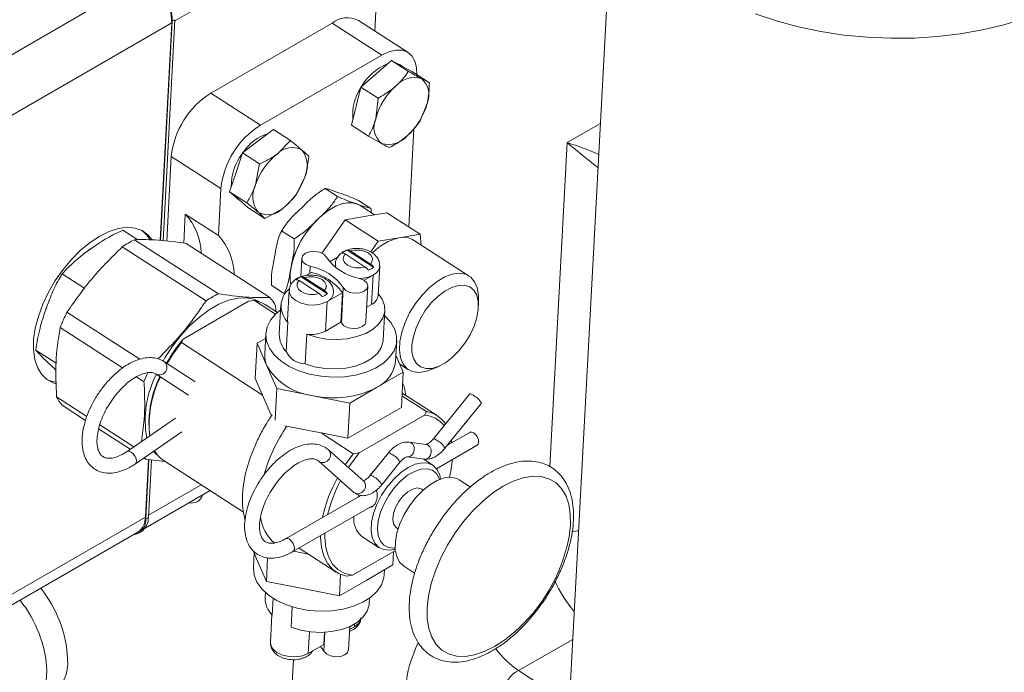
# Model space of a CAD drawing. Units: millimetres. Extents: x 11 to 1180, y 5 to 832.
# Drawn here: x 910 to 952, y 727 to 754 of the extents above; entities that cross this region are included whole.
import ezdxf

# ---------------------------------------------------------------- set-up
doc = ezdxf.new("R2010")
doc.units = ezdxf.units.MM

msp = doc.modelspace()

# ---------------------------------------------------------------- linework, layer by layer
at = {"color": 7, "linetype": 'Continuous', "lineweight": 15}
for p, q in [((935.31396, 761.25474), (933.08856, 719.58898)), ((925.09259, 753.91185), (925.38791, 759.44102)), ((906.5286, 751.14362), (915.3745, 756.25026)), ((916.42799, 754.27073), (907.58208, 749.1641)), ((915.9321, 744.98638), (916.42799, 754.27073)), ((916.45141, 754.3333), (915.95206, 744.98407)), ((916.56366, 754.39811), (916.06018, 744.97155)), ((916.56366, 754.39811), (916.45141, 754.3333)), ((918.09133, 751.26499), (923.26735, 754.25305)), ((923.26735, 754.25305), (925.38488, 752.88432)), ((926.51127, 752.99485), (924.39373, 754.36358)), ((920.20886, 749.89626), (925.38488, 752.88432)), ((925.14898, 752.0926), (925.79812, 752.66305)), ((925.79812, 752.66305), (926.52504, 752.19318)), ((925.79812, 752.66305), (926.24606, 752.42037)), ((926.26235, 752.41155), (926.17198, 752.46996)), ((926.24606, 752.42037), (926.69401, 752.17769)), ((924.49985, 751.52215), (925.14898, 752.0926)), ((926.69401, 752.17769), (927.42093, 751.70783)), ((924.29865, 750.70903), (924.49985, 751.52215)), ((924.49985, 751.52215), (925.22677, 751.05228)), ((927.42093, 751.70783), (927.07543, 751.88429)), ((918.09133, 751.26499), (920.20886, 749.89626)), ((924.09746, 749.8959), (924.29865, 750.70903)), ((925.22677, 751.05228), (925.12802, 750.17294)), ((927.01854, 750.08157), (927.32218, 750.82848)), ((924.09746, 749.8959), (924.82438, 749.42603)), ((920.10433, 749.21149), (920.76556, 749.7078)), ((920.76556, 749.7078), (921.49249, 749.23793)), ((924.82438, 749.42603), (925.37477, 749.11713)), ((926.76004, 749.76188), (926.53585, 745.56436)), ((919.44309, 748.71518), (920.10433, 749.21149)), ((921.49249, 749.23793), (920.9337, 748.6754)), ((916.21231, 744.95394), (916.40531, 748.56745)), ((916.40531, 748.56745), (918.52285, 747.19872)), ((919.17016, 747.88565), (919.44309, 748.71518)), ((919.44309, 748.71518), (920.17001, 748.24531)), ((920.17001, 748.24531), (919.99953, 747.34956)), ((918.89724, 747.05612), (919.17016, 747.88565)), ((921.72326, 746.91244), (922.09863, 747.67575)), ((918.41583, 745.19509), (918.52285, 747.19872)), ((918.89724, 747.05612), (919.62416, 746.58625)), ((919.28554, 746.7229), (918.89724, 747.05612)), ((923.49843, 746.85808), (922.96909, 747.20024)), ((919.2317, 746.75245), (919.31033, 746.70163)), ((919.67385, 746.38968), (919.28554, 746.7229)), ((924.92494, 746.3497), (924.3956, 746.69186)), ((925.07843, 746.07399), (924.45074, 746.47972)), ((917.00414, 746.10758), (916.93804, 744.86994)), ((917.00414, 746.10758), (918.41583, 745.19509)), ((919.67385, 746.38968), (920.40078, 745.91981)), ((920.40078, 745.91981), (921.16446, 746.34991)), ((924.71481, 746.01185), (925.60751, 746.16442)), ((927.01938, 745.25182), (925.60751, 746.16442)), ((923.03866, 744.73178), (923.82211, 745.85928)), ((923.82211, 745.85928), (924.71481, 746.01185)), ((925.23398, 744.94667), (923.82211, 745.85928)), ((914.34644, 745.42262), (914.98361, 745.01076)), ((921.16251, 745.46875), (921.08133, 745.31929)), ((921.64327, 745.04533), (921.11394, 745.38748)), ((926.12668, 745.09925), (927.01938, 745.25182)), ((927.01938, 745.25182), (927.07162, 744.78564)), ((914.84215, 745.01338), (918.41444, 742.70433)), ((920.61843, 742.54838), (917.04614, 744.85743)), ((924.91583, 744.48882), (925.23398, 744.94667)), ((925.23398, 744.94667), (926.12668, 745.09925)), ((929.11617, 743.46408), (926.74513, 744.99667)), ((912.76912, 744.48068), (912.96318, 744.62283)), ((917.89081, 742.40204), (914.31852, 744.7111)), ((922.83446, 744.4379), (923.03866, 744.73178)), ((923.82421, 744.40336), (924.68442, 743.84733)), ((923.91226, 744.56926), (923.91238, 744.57153)), ((925.03611, 743.84283), (923.91226, 744.56926)), ((924.90684, 743.97573), (924.04662, 744.53176)), ((921.96973, 744.21417), (921.92764, 743.4261)), ((923.16272, 744.06966), (923.49395, 744.26087)), ((911.7562, 743.55808), (912.7181, 742.93633)), ((922.1541, 743.4874), (922.37389, 743.61428)), ((925.02042, 743.50652), (924.63053, 743.28143)), ((924.95338, 742.25127), (925.02042, 743.50652)), ((925.23055, 742.63276), (925.29759, 743.888)), ((921.85614, 743.26722), (922.71635, 742.71119)), ((921.94419, 743.43312), (921.94431, 743.43539)), ((923.06805, 742.70668), (921.94419, 743.43312)), ((922.93877, 742.83959), (922.07856, 743.39562)), ((921.21463, 742.72419), (920.68529, 743.06634)), ((921.43857, 742.85285), (921.37153, 741.59761)), ((923.71051, 742.75032), (923.05235, 742.37037)), ((923.64347, 741.49508), (923.71051, 742.75032)), ((923.66327, 741.46069), (923.74373, 742.96698)), ((924.71279, 741.52248), (924.79325, 743.02877)), ((916.91522, 740.77659), (919.69974, 742.38406)), ((919.69974, 742.38406), (919.95766, 742.42318)), ((919.95766, 742.42318), (920.85985, 741.84003)), ((920.93645, 741.90899), (920.4137, 742.24688)), ((921.0817, 742.23372), (921.01465, 740.97848)), ((922.98531, 741.11513), (923.05235, 742.37037)), ((924.95338, 742.25127), (924.7453, 742.13115)), ((929.50936, 742.20036), (929.51031, 742.54132)), ((911.95711, 741.9196), (915.06003, 739.91393)), ((925.45333, 740.74141), (925.52038, 741.99665)), ((910.9663, 741.7771), (910.9365, 741.66604)), ((921.31322, 740.24253), (921.38026, 741.49777)), ((923.64347, 741.49508), (922.98531, 741.11513)), ((914.33077, 739.54034), (911.66821, 741.26136)), ((920.44199, 741.00907), (920.39506, 740.1304)), ((922.18347, 740.9786), (922.11642, 739.72336)), ((916.83672, 740.6215), (916.91522, 740.77659)), ((920.29724, 738.38469), (916.83672, 740.6215)), ((920.07208, 740.59797), (919.9918, 739.09486)), ((920.07208, 740.59797), (920.4311, 740.80523)), ((920.48812, 739.63067), (920.07208, 740.59797)), ((925.97907, 739.83215), (926.02599, 740.71082)), ((910.6232, 740.30743), (911.49473, 739.74409)), ((917.42813, 738.95217), (916.11392, 739.80854)), ((925.99253, 740.08421), (926.30204, 739.36457)), ((920.90415, 738.66338), (920.48812, 739.63067)), ((926.30204, 739.36457), (925.16059, 738.70563)), ((926.15448, 739.70767), (926.53085, 739.46439)), ((926.30204, 739.36457), (926.22176, 737.86145)), ((927.53407, 739.48393), (927.84458, 739.6248)), ((915.2405, 738.95231), (914.91648, 739.16175)), ((915.76724, 739.27653), (917.13643, 738.38433)), ((920.29724, 738.38469), (919.9918, 739.09486)), ((920.90415, 738.66338), (920.83221, 737.31648)), ((922.46165, 738.35503), (920.90415, 738.66338)), ((925.16059, 738.70563), (924.01914, 738.04668)), ((927.74715, 737.50669), (926.25435, 738.4716)), ((911.51078, 738.31391), (912.80501, 737.47735)), ((920.6785, 737.49469), (920.30016, 738.37434)), ((924.01914, 738.04668), (922.46165, 738.35503)), ((924.01914, 738.04668), (923.93886, 736.54356)), ((926.24824, 738.35708), (927.29111, 737.68299)), ((929.14114, 738.43441), (927.5883, 736.51408)), ((928.08206, 736.11481), (929.6349, 738.03513)), ((912.75285, 737.30685), (911.74551, 737.95797)), ((926.22176, 737.86145), (923.93886, 736.54356)), ((927.29111, 737.68299), (927.21253, 737.52786)), ((916.58241, 737.39687), (914.51976, 735.98049)), ((915.44474, 737.23048), (915.44442, 737.11501)), ((927.21253, 737.52786), (924.42816, 735.92048)), ((914.65798, 736.0754), (913.30914, 736.94727)), ((913.35841, 737.11965), (914.81118, 736.1806)), ((914.87921, 735.45702), (916.8601, 736.81725)), ((922.78365, 736.76906), (921.25671, 737.07136)), ((929.13751, 736.7915), (928.18427, 736.2412)), ((923.93886, 736.54356), (922.79538, 736.76995)), ((924.17017, 735.88131), (922.79538, 736.76995)), ((927.27799, 736.28319), (926.55842, 736.37943)), ((923.10089, 736.05609), (923.12797, 736.0355)), ((924.62128, 734.70935), (923.12797, 736.0355)), ((927.72349, 735.24199), (929.45498, 736.24156)), ((915.3178, 735.64891), (915.23583, 735.7019)), ((915.30166, 733.18268), (915.43268, 735.63571)), ((915.45263, 735.63341), (915.31748, 733.10292)), ((916.13418, 735.55506), (915.3178, 735.64891)), ((915.56076, 735.62098), (915.42973, 733.16773)), ((916.10178, 735.576), (919.48274, 733.39061)), ((922.70632, 735.5607), (924.19963, 734.23455)), ((922.71045, 735.55712), (922.70632, 735.5607)), ((923.83083, 735.41132), (924.17017, 735.88131)), ((924.42816, 735.92048), (924.17017, 735.88131)), ((925.67018, 735.91842), (924.89422, 734.95882)), ((925.38798, 734.55955), (926.16394, 735.51915)), ((926.47424, 735.75004), (927.19381, 735.65379)), ((927.23836, 735.60347), (927.15181, 735.65941)), ((927.17183, 735.65673), (927.16344, 735.65189)), ((927.55932, 735.39601), (927.23836, 735.60347)), ((929.16813, 734.46203), (928.69305, 734.76912)), ((915.29211, 732.71312), (918.05939, 734.31064)), ((927.15301, 734.33452), (927.09021, 734.37511)), ((924.48723, 734.10695), (921.27978, 732.25533)), ((924.37622, 734.04286), (924.40906, 734.12575)), ((921.59726, 731.70539), (924.96672, 733.65054)), ((906.45575, 728.07605), (915.30166, 733.18268)), ((915.42973, 733.16773), (915.31748, 733.10292)), ((926.02085, 732.72073), (926.08365, 732.68014)), ((906.12891, 727.42548), (914.97482, 732.53211)), ((915.00865, 732.48821), (915.1209, 732.55302)), ((924.54255, 732.35215), (925.28262, 731.87379)), ((920.04865, 731.40264), (919.89622, 731.75705)), ((921.8575, 731.85562), (923.43523, 730.83581)), ((925.96844, 731.75194), (924.14468, 730.69911)), ((919.94214, 731.6503), (919.90867, 731.02369)), ((920.46469, 730.43534), (920.04865, 731.40264)), ((920.46469, 730.43534), (920.51842, 731.4413)), ((922.24512, 731.60507), (921.6333, 731.72619)), ((925.86258, 731.13654), (925.89313, 731.70846)), ((925.86258, 731.13654), (924.72113, 730.47759)), ((925.49267, 730.72544), (925.50355, 730.92927)), ((926.31977, 731.09746), (926.78994, 730.79355)), ((923.57967, 729.81864), (923.62861, 730.73495)), ((924.72113, 730.47759), (923.57967, 729.81864)), ((923.8872, 730.66023), (924.14468, 730.69911)), ((922.02218, 730.12699), (920.46469, 730.43534)), ((923.57967, 729.81864), (922.02218, 730.12699)), ((920.42607, 729.95848), (920.41429, 729.73786)), ((920.75098, 729.71578), (920.71285, 729.00191)), ((924.85297, 729.50079), (924.86475, 729.7214)), ((921.51605, 728.48274), (921.56247, 729.3518)), ((920.69956, 729.01656), (920.63707, 727.84651)), ((923.96493, 727.52034), (924.01783, 728.51071)), ((924.21892, 728.50018), (924.01084, 728.38005)), ((922.90901, 727.74398), (922.93675, 728.26332)), ((922.90901, 727.74398), (922.25086, 727.36403)), ((921.33399, 721.82454), (921.61559, 727.09704))]:
    msp.add_line(p, q, dxfattribs=at)
at = {"color": 8, "linetype": 'Continuous', "lineweight": 15}
for p, q in [((925.38791, 759.44102), (916.56084, 754.34527)), ((933.29216, 749.15503), (934.71132, 749.97172)), ((932.5538, 735.33095), (933.29216, 749.15503)), ((922.31629, 743.58102), (922.33222, 743.87935)), ((917.68193, 734.55462), (915.43451, 733.25721)), ((924.21892, 728.50018), (924.22526, 728.61875)), ((922.25086, 727.36403), (922.30017, 728.2873)), ((922.91541, 727.45854), (922.95845, 728.26449)), ((933.53574, 727.96153), (931.21604, 726.63053)), ((931.21604, 726.63053), (933.38961, 725.22558))]:
    msp.add_line(p, q, dxfattribs=at)
at = {"color": 8, "linetype": 'Continuous', "lineweight": 15, "flags": 128}
for points in [[(952.8052, 754.44812), (951.92873, 754.17989), (951.01321, 753.96083), (950.06561, 753.79262), (949.09314, 753.67653), (948.1032, 753.61345), (947.10332, 753.60385), (946.10112, 753.64782), (945.10421, 753.74501), (944.1202, 753.89468), (943.15655, 754.0957), (942.22063, 754.34654), (941.31953, 754.64529)], [(923.05235, 742.37037), (922.81276, 742.27208), (922.5312, 742.2257), (922.23523, 742.23576), (921.95383, 742.30128), (921.71454, 742.41586), (921.54079, 742.56826), (921.44959, 742.74358), (921.43837, 742.84855)], [(926.55846, 736.37943), (926.64753, 736.34621), (926.7233, 736.26935), (926.76757, 736.16134), (926.77359, 736.03862), (926.74044, 735.91988), (926.67318, 735.82319), (926.58203, 735.76328), (926.48089, 735.74926), (926.47424, 735.75004)], [(927.5883, 736.51408), (927.59998, 736.51805), (927.64916, 736.50207), (927.72666, 736.45753)], [(914.52078, 735.98118), (914.53442, 735.98854), (914.6051, 735.99285), (914.69015, 735.95543)], [(914.69015, 735.95543), (914.77662, 735.88198), (914.85135, 735.78368), (914.90296, 735.6755), (914.92359, 735.5739), (914.91011, 735.49436), (914.87917, 735.45699)], [(923.12797, 736.0355), (923.17267, 735.98101), (923.20554, 735.8781), (923.19451, 735.763), (923.14125, 735.65324), (923.05388, 735.56554), (922.94569, 735.51325), (922.83315, 735.50432), (922.73341, 735.54012), (922.71045, 735.55712)], [(927.27799, 736.28319), (927.3671, 736.24996), (927.44287, 736.1731), (927.48714, 736.06509), (927.49315, 735.94237), (927.46001, 735.82363), (927.39274, 735.72695), (927.3016, 735.66703), (927.20046, 735.65301), (927.19381, 735.65379)], [(925.67018, 735.91842), (925.68186, 735.92239), (925.73104, 735.90641), (925.80854, 735.86187)], [(924.62128, 734.70935), (924.66597, 734.65486), (924.69885, 734.55194), (924.68781, 734.43684), (924.63456, 734.32709), (924.54718, 734.23939), (924.439, 734.1871), (924.32646, 734.17817), (924.22672, 734.21397), (924.19963, 734.23455)], [(933.78313, 732.59332), (933.72443, 732.58675), (933.49403, 732.55338)], [(921.59719, 731.70535), (921.64043, 731.75045), (921.66263, 731.8355), (921.6507, 731.9426), (921.60647, 732.05545), (921.53667, 732.15686), (921.45193, 732.2314), (921.36514, 732.26773), (921.28953, 732.2603), (921.27949, 732.25516)], [(924.21892, 728.50018), (924.3931, 728.64075), (924.48385, 728.80625)], [(920.63707, 727.84651), (920.64809, 727.73724), (920.73929, 727.56192), (920.91305, 727.40952), (921.15233, 727.29494), (921.43373, 727.22942), (921.7297, 727.21936), (922.01126, 727.26574), (922.25086, 727.36403)]]:
    msp.add_lwpolyline(points, dxfattribs=at)
at = {"color": 7, "linetype": 'Continuous', "lineweight": 15, "flags": 128}
for points in [[(925.38488, 752.88432), (925.69344, 753.02931), (925.98649, 753.10037), (926.25277, 753.09475), (926.48205, 753.01268), (926.66551, 752.85731), (926.7961, 752.6346), (926.86881, 752.35312), (926.88085, 752.02369)], [(926.05017, 752.5265), (926.14019, 752.48881), (926.17198, 752.46996)], [(919.2317, 746.75245), (919.10791, 746.86731), (919.09213, 746.88887)], [(924.45074, 746.47972), (924.29352, 746.55567), (924.02834, 746.5988), (923.72971, 746.56051), (923.40912, 746.44226), (923.07889, 746.2486), (922.75169, 745.98696), (922.44012, 745.66742), (922.15614, 745.30223)], [(922.65915, 745.89463), (922.87312, 746.08744), (923.09197, 746.25274), (923.31195, 746.38771), (923.5293, 746.49003), (923.7403, 746.55797), (923.94133, 746.59034), (924.12896, 746.5866), (924.29998, 746.54682)], [(915.57579, 745.02146), (915.4118, 745.21775), (915.15829, 745.40183), (914.85874, 745.5105), (914.52015, 745.54122), (914.15048, 745.49326), (913.75838, 745.36776), (913.35304, 745.16764)], [(913.35304, 745.16764), (912.94398, 744.89761), (912.54076, 744.56399), (912.15286, 744.1746), (911.78934, 743.73857), (911.45874, 743.26613), (911.16882, 742.76833), (910.92635, 742.25685), (910.73703, 741.74369), (910.60529, 741.24085), (910.53422, 740.76015), (910.52549, 740.31283), (910.5793, 739.90939), (910.69439, 739.55928), (910.86807, 739.27071), (911.09625, 739.05044), (911.37359, 738.90363), (911.49104, 738.86776)], [(922.33222, 743.87935), (922.14579, 743.95338), (922.01804, 744.06487), (921.96959, 744.19583), (922.00828, 744.3251), (922.12785, 744.4318), (922.309, 744.4987), (922.52246, 744.51499), (922.73376, 744.47805), (922.90878, 744.39385), (923.01925, 744.27597)], [(923.82421, 744.40336), (923.74982, 744.28813), (923.7417, 744.1623), (923.80072, 744.0394), (923.92053, 743.93265), (924.08823, 743.85356), (924.28577, 743.81062), (924.4919, 743.80847), (924.68442, 743.84733)], [(924.90684, 743.97573), (924.98123, 744.09096), (924.98935, 744.21679), (924.93033, 744.33969), (924.81052, 744.44644), (924.64282, 744.52553), (924.44528, 744.56847), (924.23915, 744.57062), (924.04662, 744.53176)], [(923.44306, 743.8088), (923.41765, 743.87973), (923.40644, 743.98469)], [(926.82157, 742.28659), (927.10555, 742.65178), (927.41712, 742.97133), (927.74432, 743.23296), (928.07455, 743.42662), (928.39514, 743.54487), (928.69377, 743.58316), (928.95895, 743.54003), (929.18049, 743.41712), (929.34989, 743.21916), (929.46062, 742.95376), (929.50845, 742.63112), (929.51031, 742.54132)], [(921.85614, 743.26722), (921.78175, 743.15199), (921.77363, 743.02616), (921.83265, 742.90325), (921.95246, 742.79651), (922.12016, 742.71742), (922.3177, 742.67448), (922.52382, 742.67233), (922.71635, 742.71119)], [(922.93877, 742.83959), (923.01316, 742.95481), (923.02128, 743.08065), (922.96225, 743.20355), (922.84245, 743.31029), (922.67475, 743.38939), (922.47721, 743.43232), (922.27108, 743.43447), (922.07856, 743.39562)], [(924.43076, 743.3636), (924.61719, 743.28957), (924.74494, 743.17807), (924.79339, 743.04711), (924.7547, 742.91785), (924.63513, 742.81115), (924.45398, 742.74424), (924.24052, 742.72795), (924.02922, 742.76489), (923.8542, 742.8491), (923.74373, 742.96698)], [(925.22181, 742.7326), (925.40617, 742.47701), (925.50506, 742.20673), (925.51448, 741.93273), (925.43403, 741.66615), (925.26698, 741.41779), (925.02012, 741.19774), (924.70347, 741.01494), (924.32989, 740.87681), (923.91453, 740.78896), (923.47426, 740.75494), (923.02697, 740.77615), (922.5908, 740.85173), (922.18347, 740.9786)], [(927.24437, 741.98576), (927.02514, 741.62859), (926.85239, 741.25675), (926.73365, 740.88649), (926.67413, 740.534), (926.67642, 740.21469), (926.74041, 739.94249), (926.86332, 739.72933), (927.03978, 739.5845), (927.26206, 739.51435), (927.52046, 739.52193), (927.80368, 739.60692), (928.09934, 739.76559), (928.39453, 739.99103), (928.67634, 740.27336), (928.93245, 740.60026), (929.15167, 740.95743), (929.32442, 741.32928), (929.44316, 741.69954), (929.50268, 742.05203), (929.5004, 742.37134), (929.4364, 742.64353), (929.31349, 742.8567), (929.13703, 743.00152), (928.91475, 743.07168), (928.65635, 743.0641), (928.37314, 742.97911), (928.07747, 742.82043), (927.78228, 742.595), (927.50048, 742.31266), (927.24437, 741.98576)], [(911.05023, 742.04641), (911.12632, 742.24917), (911.13548, 742.27188)], [(916.05751, 739.83618), (916.13811, 739.97461), (916.46025, 740.4675), (916.81828, 740.92838), (917.20421, 741.34696), (917.60941, 741.71389), (918.02485, 742.02097), (918.44122, 742.26134), (918.84924, 742.42963), (919.23978, 742.52208), (919.60413, 742.53662), (919.93415, 742.47294), (920.16403, 742.36919)], [(919.95766, 742.42318), (920.27529, 742.3236), (920.4137, 742.24688)], [(927.53407, 739.48393), (927.25188, 739.38359), (926.95326, 739.3453), (926.68808, 739.38844), (926.46653, 739.51135), (926.29714, 739.70931), (926.1864, 739.97471), (926.13858, 740.29735), (926.1555, 740.66483), (926.23652, 741.06303), (926.37854, 741.47666), (926.57609, 741.8898), (926.82157, 742.28659)], [(925.49015, 741.79229), (925.53167, 741.75516), (925.77843, 741.48027), (925.94342, 741.18544), (926.02132, 740.88015), (926.00964, 740.57421), (925.90874, 740.27745), (925.72188, 739.99942), (925.45505, 739.74904), (925.11684, 739.53438), (924.71811, 739.36231), (924.27167, 739.23838), (923.79189, 739.16657), (923.29418, 739.14918), (922.79453, 739.18678), (922.30901, 739.27816), (921.85321, 739.42037), (921.4418, 739.60886), (921.08799, 739.83755), (920.80315, 740.09911), (920.59644, 740.38512), (920.47451, 740.68639), (920.44127, 740.99324), (920.49779, 741.29581), (920.64224, 741.58436), (920.87001, 741.84964), (921.06992, 742.01311)], [(921.38026, 741.49777), (921.3713, 741.56481), (921.37153, 741.59761)], [(924.71279, 741.52248), (924.67425, 741.41156), (924.55468, 741.30486), (924.37353, 741.23796), (924.16007, 741.22166), (923.94877, 741.2586), (923.77374, 741.34281), (923.66327, 741.46069)], [(916.237, 739.72834), (916.4879, 740.13719), (916.83672, 740.6215)], [(922.11642, 739.72336), (922.52376, 739.59649), (922.95992, 739.52091), (923.40722, 739.4997), (923.84748, 739.53371), (924.26284, 739.62157), (924.63643, 739.7597), (924.95308, 739.9425), (925.19993, 740.16254), (925.36698, 740.4109), (925.44743, 740.67749), (925.45333, 740.74141)], [(911.07698, 739.06476), (911.23243, 738.99488), (911.48573, 738.93265)], [(929.14114, 738.43441), (929.15282, 738.43838), (929.202, 738.42241), (929.2795, 738.37786)], [(929.45498, 736.24156), (929.49816, 736.28662), (929.52035, 736.37167), (929.50842, 736.47877), (929.46419, 736.59162), (929.3944, 736.69303), (929.30965, 736.76757), (929.22287, 736.8039), (929.14726, 736.79647), (929.13751, 736.7915)], [(928.34371, 736.43838), (928.36038, 736.35809), (928.36293, 736.34434)], [(928.36415, 736.46366), (928.3651, 736.45824), (928.38087, 736.3547)], [(915.88774, 735.75343), (915.6716, 735.95101), (915.64509, 735.98293)], [(915.3178, 735.64891), (915.28417, 735.68821), (915.25992, 735.71844)], [(923.96355, 735.29345), (924.06158, 735.43845), (924.42816, 735.92048)], [(924.86253, 734.92676), (924.88097, 734.95155), (925.12391, 735.24287)], [(925.96247, 731.81485), (925.73696, 731.77198), (925.47776, 731.79033), (925.25978, 731.88928), (925.09255, 732.06453), (924.98338, 732.30841), (924.93704, 732.61027), (924.95555, 732.95691), (925.03812, 733.33317), (925.18111, 733.72263), (925.3783, 734.10825), (925.62105, 734.47318), (925.89877, 734.80147), (926.1993, 735.07879), (926.50953, 735.29299), (926.81588, 735.43473), (927.10498, 735.49781), (927.36418, 735.47946), (927.58216, 735.38051), (927.74938, 735.20526), (927.85856, 734.96138), (927.89221, 734.80032)], [(925.9599, 731.85689), (925.91645, 731.85313), (925.67566, 731.87699), (925.47602, 731.97898), (925.32685, 732.15433), (925.23513, 732.39484), (925.20515, 732.68927), (925.23832, 733.02386), (925.33307, 733.38294), (925.48499, 733.74974), (925.68696, 734.1071), (925.92955, 734.43832), (926.20141, 734.7279), (926.48982, 734.9623), (926.78131, 735.13058), (927.06223, 735.22485), (927.31948, 735.24071), (927.54099, 735.17741), (927.71643, 735.03792), (927.83758, 734.82876), (927.85283, 734.7854)], [(926.31977, 731.09746), (926.14583, 731.26175), (926.02486, 731.49623), (925.96455, 731.78953), (925.96736, 732.12966), (926.03319, 732.5027), (926.15933, 732.89336), (926.34061, 733.28566), (926.56963, 733.66353), (926.837, 734.0115), (927.13177, 734.31533), (927.44187, 734.56258), (927.75463, 734.74313), (928.05722, 734.84958), (928.33726, 734.87758), (928.58328, 734.82598), (928.69305, 734.76912)], [(930.19451, 727.66112), (929.76153, 727.44488), (929.34108, 727.30258), (928.94172, 727.23714), (928.57157, 727.24989), (928.23818, 727.34056), (927.94833, 727.50731), (927.70792, 727.74674), (927.52185, 728.05399), (927.3939, 728.42279), (927.32667, 728.84564), (927.32154, 729.31393), (927.37861, 729.81812), (927.49672, 730.34796), (927.67347, 730.89266), (927.90525, 731.44113), (928.18734, 731.9822), (928.51401, 732.50486), (928.87861, 732.99847), (929.27371, 733.45298), (929.69127, 733.85914), (930.12279, 734.20868), (930.55948, 734.49448), (930.99246, 734.71073), (931.41291, 734.85302), (931.81227, 734.91846), (932.18242, 734.90572), (932.5158, 734.81505), (932.80566, 734.6483), (933.04606, 734.40886), (933.23214, 734.10162), (933.3601, 733.73282), (933.42732, 733.30997), (933.43245, 732.84168), (933.37538, 732.33748), (933.29512, 731.95288)], [(926.02085, 732.72073), (925.98507, 732.748), (925.89201, 732.88912), (925.8579, 733.08878), (925.88578, 733.32924), (925.97317, 733.58913), (926.1123, 733.84535), (926.29082, 734.07515), (926.49285, 734.2581), (926.70046, 734.37795), (926.89519, 734.42404), (927.05973, 734.39229), (927.09021, 734.37511)], [(923.8872, 730.66023), (923.57008, 730.76076), (923.29888, 730.93879), (923.07977, 731.19026), (922.91773, 731.50947), (922.81642, 731.88916), (922.77818, 732.3207), (922.77793, 732.38698)], [(924.14468, 730.69911), (923.80846, 730.77618), (923.51934, 730.93722), (923.28462, 731.17817), (923.11018, 731.49297), (923.00043, 731.87369), (922.95811, 732.31077), (922.96009, 732.49214)], [(925.49267, 730.72544), (925.47631, 730.58883), (925.37541, 730.29208), (925.18855, 730.01404), (924.92173, 729.76367), (924.58351, 729.549), (924.18478, 729.37693), (923.73835, 729.253), (923.25857, 729.18119), (922.76086, 729.1638), (922.26121, 729.2014), (921.77568, 729.29278), (921.31989, 729.435), (920.90847, 729.62348), (920.55466, 729.85218), (920.26982, 730.11374), (920.06312, 730.39975), (919.94118, 730.70102), (919.90794, 731.00787), (919.90867, 731.02369)], [(924.85297, 729.50079), (924.84706, 729.43688), (924.76661, 729.17029), (924.59957, 728.92193), (924.35271, 728.70188), (924.03606, 728.51908), (923.66247, 728.38096), (923.24711, 728.2931), (922.80685, 728.25909), (922.35955, 728.2803), (921.92339, 728.35587), (921.51605, 728.48274)], [(930.77737, 728.05772), (930.6312, 727.94693), (930.19451, 727.66112)], [(906.67555, 727.74104), (906.8325, 727.38743), (907.09946, 726.89846), (907.41049, 726.43934), (907.75714, 726.0226), (908.12993, 725.65961), (908.5187, 725.36026), (908.91285, 725.13272), (909.30162, 724.9832), (909.67442, 724.91578), (910.02106, 724.93229), (910.3321, 725.03229), (910.59905, 725.21305), (910.81463, 725.46963), (910.97296, 725.79505), (911.06972, 726.18041), (911.10226, 726.61521)], [(922.91541, 727.45854), (922.8175, 727.60808), (922.77194, 727.66485)], [(923.96493, 727.52034), (923.92639, 727.40941), (923.80681, 727.30271), (923.62567, 727.23581), (923.41221, 727.21952), (923.2009, 727.25645), (923.02588, 727.34066), (922.91541, 727.45854)]]:
    msp.add_lwpolyline(points, dxfattribs=at)
at = {"color": 7, "linetype": 'Continuous', "lineweight": 15}
for centre, radius, start, end in [((913.99681, 754.24698), 2.43129, 0.559827, 55.483071), ((914.15423, 754.31085), 2.29728, 0.559943, 55.483061), ((923.91588, 753.43873), 1.04101, 62.675341, 128.534035), ((926.43575, 750.47796), 2.18756, 111.822774, 150.793997), ((926.77686, 750.88375), 1.04414, 73.384211, 139.884829), ((926.16602, 750.36165), 2.01828, 146.066849, 186.137958), ((927.8616, 749.44599), 2.82859, 131.743067, 165.107897), ((926.49127, 751.19103), 0.90656, 336.427383, 49.881558), ((920.03661, 748.17349), 3.6526, 122.179547, 173.808173), ((924.58855, 751.55546), 2.82865, 311.743407, 345.10768), ((922.15416, 746.80475), 3.65262, 122.179728, 173.808101), ((925.95892, 749.81039), 0.90655, 156.426704, 229.881856), ((921.10039, 747.6946), 1.93357, 106.77302, 147.393348), ((925.67335, 750.11766), 1.04413, 253.383706, 319.885042), ((921.23425, 747.30568), 2.26712, 142.659979, 180.915954), ((922.67258, 746.45819), 2.81776, 128.105957, 161.558328), ((921.56247, 748.08764), 0.86071, 60.734458, 136.931), ((921.11111, 748.16485), 1.102, 333.651759, 37.683126), ((920.98708, 746.86046), 1.10203, 153.652221, 217.681878), ((919.42554, 748.56715), 2.8178, 308.106109, 341.557961), ((915.17323, 744.3954), 2.50675, 1.204185, 43.080696), ((920.53568, 746.93768), 0.86073, 240.734963, 316.930732), ((925.49921, 742.97672), 4.07187, 134.225359, 167.937047), ((914.41146, 744.41878), 1.23658, 28.097236, 52.20374), ((916.5849, 743.4829), 2.50677, 1.204518, 43.080556), ((925.25049, 743.08168), 3.80866, 144.336259, 170.499355), ((916.77435, 741.06168), 4.39878, 116.056492, 123.938132), ((926.68973, 742.78982), 2.37708, 103.701772, 135.548978), ((926.30749, 744.27372), 0.8451, 58.810851, 102.353761), ((924.15557, 743.89094), 0.72064, 109.733001, 130.261622), ((924.15569, 743.89321), 0.72064, 109.733001, 130.261622), ((924.81359, 745.50391), 2.17428, 214.385427, 259.858909), ((921.94939, 741.73905), 2.17427, 34.385317, 79.859019), ((921.9408, 741.47834), 2.17941, 35.706711, 78.537789), ((924.4258, 744.63364), 1.27436, 270.948158, 297.814223), ((924.57045, 744.39509), 0.72073, 289.734303, 310.26032), ((922.18751, 742.7548), 0.72064, 109.733001, 130.261622), ((922.18763, 742.75706), 0.72064, 109.733001, 130.261622), ((920.34732, 738.75145), 4.40014, 116.05771, 123.936914), ((922.04712, 742.18055), 0.9544, 131.157178, 225.676146), ((922.60239, 743.25895), 0.72073, 289.734303, 310.26032), ((922.8574, 742.80329), 0.47479, 294.244114, 354.071084), ((919.45458, 741.52549), 1.54947, 25.494975, 41.311554), ((924.73539, 742.70108), 0.49985, 295.855745, 352.143282), ((918.57219, 738.62369), 7.39069, 153.515632, 159.090591), ((922.64594, 740.89758), 1.16279, 28.965415, 30.920777), ((922.02026, 740.9579), 1.00581, 178.827849, 225.33579), ((922.37217, 742.29317), 1.32805, 261.830928, 297.495757), ((922.33884, 736.27242), 7.05005, 140.291275, 150.243002), ((922.1165, 740.60438), 0.88102, 204.249839, 269.994788), ((921.49224, 740.07618), 1.09852, 177.170814, 203.925426), ((924.53819, 740.01842), 1.45286, 295.365767, 352.63381), ((922.02161, 736.36512), 7.2579, 155.825155, 159.11668), ((922.75725, 740.97678), 2.63837, 210.67744, 263.566987), ((919.57238, 737.31251), 4.27767, 152.705586, 190.150891), ((920.34584, 737.07332), 4.90361, 154.950735, 178.163294), ((920.1107, 737.09135), 4.64984, 153.585953, 185.852786), ((923.32339, 742.2849), 4.02325, 257.631903, 297.170919), ((912.90946, 738.98092), 1.54958, 205.495589, 221.31094), ((928.94776, 737.67822), 0.77431, 27.448294, 64.63151), ((927.08659, 736.48452), 1.2158, 33.246546, 80.315621), ((927.12738, 736.35529), 1.17565, 38.335278, 85.846798), ((927.42233, 732.93464), 7.35293, 145.907072, 163.673749), ((916.8006, 736.63396), 1.26792, 209.16292, 236.553753), ((924.02516, 735.95551), 4.38305, 345.770947, 355.744834), ((928.83422, 731.89245), 6.10478, 150.94019, 167.917904), ((928.91153, 731.86653), 6.00874, 151.45666, 166.28484), ((917.27738, 734.2589), 0.48264, 255.822728, 344.171868), ((914.69018, 733.04336), 0.63012, 278.200056, 5.424456), ((914.54981, 733.15302), 0.75244, 304.391451, 2.258837), ((914.71931, 733.13971), 0.71098, 304.391939, 2.258408), ((921.89815, 733.38158), 1.70135, 186.919347, 230.8261), ((925.15027, 733.09595), 0.9605, 173.442636, 230.749709), ((926.38534, 733.65793), 7.11704, 308.105746, 346.138667), ((906.73612, 726.85622), 5.25693, 2.93581, 38.712878), ((905.85223, 726.34597), 5.25693, 2.93581, 38.712878), ((921.41987, 729.71728), 1.00579, 178.827366, 225.336273), ((910.2836, 726.965), 1.71009, 305.927629, 5.384243)]:
    msp.add_arc(centre, radius, start, end, dxfattribs=at)
at = {"color": 8, "linetype": 'Continuous', "lineweight": 15}
for centre, radius, start, end in [((923.43843, 743.42209), 1.96353, 168.078925, 189.355619), ((924.82546, 743.93943), 0.47479, 294.244114, 354.071084), ((915.90309, 739.56688), 0.32068, 245.072384, 48.930039), ((927.39486, 735.75783), 0.77439, 27.450466, 64.629846), ((925.4768, 735.16222), 0.77431, 27.448655, 64.631657), ((924.90536, 734.78963), 0.16992, 41.523412, 93.64941), ((924.7007, 734.20245), 0.77453, 27.455886, 64.628158), ((937.68933, 732.64494), 5.37978, 203.594046, 220.511765), ((933.67465, 730.12129), 4.26967, 216.786271, 234.842156)]:
    msp.add_arc(centre, radius, start, end, dxfattribs=at)
for centre, major_axis, ratio, start_param, end_param in [((935.35343, 747.75472), (3.29656, -1.54628), 0.14622526, 1.85662271, 2.312892), ((935.35343, 747.75472), (2.88531, -2.19421), 0.05050164, 3.95575623, 4.49075797), ((929.13879, 727.44487), (2.10852, 3.10191), 0.55678513, 1.82080446, 2.39717163)]:
    msp.add_ellipse(centre, major_axis=major_axis, ratio=ratio, start_param=start_param, end_param=end_param, dxfattribs=at)
at = {"color": 7, "linetype": 'Continuous', "lineweight": 15}
for centre, major_axis, ratio, start_param, end_param in [((919.02027, 738.41855), (-1.69041, 5.69176), 0.20500147, 4.64382648, 4.64564217), ((926.91439, 733.31596), (7.63495, -1.72596), 0.396944, 2.22756327, 2.22937896), ((931.20007, 726.04455), (0.48654, 0.57581), 0.61119162, 0.91798564, 2.46260203)]:
    msp.add_ellipse(centre, major_axis=major_axis, ratio=ratio, start_param=start_param, end_param=end_param, dxfattribs=at)
for points, knots in [([(926.52504, 752.19318), (926.49124, 752.14289), (926.34014, 751.9181), (926.13646, 751.71454), (925.97835, 751.55651)], [0, 0, 0, 0, 0.22370992, 1, 1, 1, 1]), ([(927.07543, 751.88429), (927.06471, 751.89011), (926.91198, 751.97299), (926.71147, 752.08709), (926.52504, 752.19318)], [0, 0, 0, 0, 0.0702131, 1, 1, 1, 1]), ([(925.97835, 751.55651), (925.92399, 751.51062), (925.69923, 751.32087), (925.4305, 751.1681), (925.22677, 751.05228)], [0, 0, 0, 0, 0.241853383, 1, 1, 1, 1]), ([(927.32218, 750.82848), (927.32685, 750.84783), (927.39331, 751.12335), (927.40762, 751.42622), (927.42093, 751.70783)], [0, 0, 0, 0, 0.07021291, 1, 1, 1, 1]), ([(925.12802, 750.17294), (925.12315, 750.15373), (925.05375, 749.88008), (924.93489, 749.64479), (924.82438, 749.42603)], [0, 0, 0, 0, 0.07021563, 1, 1, 1, 1]), ([(926.47185, 749.4449), (926.62996, 749.60293), (926.83364, 749.80649), (926.98474, 750.03128), (927.01854, 750.08157)], [0, 0, 0, 0, 0.77629108, 1, 1, 1, 1]), ([(925.72027, 748.94067), (925.92401, 749.05649), (926.19273, 749.20926), (926.41749, 749.39901), (926.47185, 749.4449)], [0, 0, 0, 0, 0.75815429, 1, 1, 1, 1]), ([(921.98324, 748.8385), (921.86867, 748.93417), (921.72108, 749.05741), (921.53428, 749.20493), (921.49249, 749.23793)], [0, 0, 0, 0, 0.77628659, 1, 1, 1, 1]), ([(925.37477, 749.11713), (925.38529, 749.11145), (925.53508, 749.03043), (925.63104, 748.98392), (925.72027, 748.94067)], [0, 0, 0, 0, 0.07021675, 1, 1, 1, 1]), ([(920.9337, 748.6754), (920.91791, 748.6637), (920.69316, 748.49705), (920.42207, 748.3666), (920.17001, 748.24531)], [0, 0, 0, 0, 0.070218599, 1, 1, 1, 1]), ([(922.26911, 748.5715), (922.21348, 748.62801), (922.14011, 748.70256), (922.01379, 748.81202), (921.98324, 748.8385)], [0, 0, 0, 0, 0.7581484, 1, 1, 1, 1]), ([(922.09863, 747.67575), (922.105, 747.69549), (922.19569, 747.97655), (922.23374, 748.28485), (922.26911, 748.5715)], [0, 0, 0, 0, 0.07021575, 1, 1, 1, 1]), ([(919.99953, 747.34956), (919.99296, 747.32996), (919.89933, 747.05079), (919.75674, 746.81007), (919.62416, 746.58625)], [0, 0, 0, 0, 0.070213533, 1, 1, 1, 1]), ([(921.16446, 746.34991), (921.18004, 746.36174), (921.40188, 746.53027), (921.56842, 746.72831), (921.72326, 746.91244)], [0, 0, 0, 0, 0.070218405, 1, 1, 1, 1]), ([(921.95322, 746.35093), (922.1304, 746.53396), (922.43322, 746.8468), (922.81195, 747.09659), (922.96909, 747.20024)], [0, 0, 0, 0, 0.58508447, 1, 1, 1, 1]), ([(923.49843, 746.85808), (923.41311, 746.72759), (923.1863, 746.38068), (922.86166, 746.08136), (922.65915, 745.89463)], [0, 0, 0, 0, 0.37618103, 1, 1, 1, 1]), ([(922.96909, 747.20024), (923.02799, 747.18766), (923.18457, 747.15423), (923.43674, 747.06117), (923.59405, 747.00312)], [0, 0, 0, 0, 0.37618805, 1, 1, 1, 1]), ([(924.29998, 746.54682), (924.16516, 746.5931), (923.93471, 746.6722), (923.62637, 746.80357), (923.49843, 746.85808)], [0, 0, 0, 0, 0.585059508, 1, 1, 1, 1]), ([(923.59405, 747.00312), (923.72888, 746.95684), (923.95932, 746.87773), (924.26767, 746.74636), (924.3956, 746.69186)], [0, 0, 0, 0, 0.58508212, 1, 1, 1, 1]), ([(919.62416, 746.58625), (919.66595, 746.55325), (919.85275, 746.40572), (920.00034, 746.28248), (920.11491, 746.18681)], [0, 0, 0, 0, 0.223713337, 1, 1, 1, 1]), ([(924.92494, 746.3497), (924.86604, 746.36228), (924.70947, 746.3957), (924.45729, 746.48876), (924.29998, 746.54682)], [0, 0, 0, 0, 0.37618061, 1, 1, 1, 1]), ([(920.11491, 746.18681), (920.14546, 746.16034), (920.27178, 746.05087), (920.34515, 745.97633), (920.40078, 745.91981)], [0, 0, 0, 0, 0.2418546, 1, 1, 1, 1]), ([(921.11394, 745.38748), (921.19926, 745.51798), (921.42607, 745.86489), (921.75071, 746.16421), (921.95322, 746.35093)], [0, 0, 0, 0, 0.37619291, 1, 1, 1, 1]), ([(924.93396, 746.16737), (924.93449, 746.17313), (924.93981, 746.23076), (924.93199, 746.29336), (924.92494, 746.3497)], [0, 0, 0, 0, 0.09978577, 1, 1, 1, 1]), ([(922.65915, 745.89463), (922.48198, 745.71161), (922.17915, 745.39878), (921.80042, 745.14898), (921.64327, 745.04533)], [0, 0, 0, 0, 0.5850605, 1, 1, 1, 1]), ([(911.7562, 743.55808), (911.9449, 743.7583), (912.32731, 744.16403), (913.00864, 744.65149), (913.65811, 745.09462), (914.116, 745.31281), (914.34644, 745.42262)], [0, 0, 0, 0, 0.275627932, 0.558551142, 0.777829595, 1, 1, 1, 1]), ([(920.81132, 744.28398), (920.84238, 744.4536), (920.90471, 744.79391), (920.99556, 745.1771), (921.09228, 745.34898), (921.11394, 745.38748)], [0, 0, 0, 0, 0.435370224, 0.873540898, 1, 1, 1, 1]), ([(917.04614, 744.85743), (916.63629, 744.9129), (915.80884, 745.02489), (915.16639, 745.01724), (914.84215, 745.01338)], [0, 0, 0, 0, 0.495309124, 1, 1, 1, 1]), ([(921.64327, 745.04533), (921.64864, 744.93259), (921.66162, 744.65952), (921.59691, 744.26126), (921.54387, 743.97255), (921.51725, 743.82769)], [0, 0, 0, 0, 0.25943154, 0.62839103, 1, 1, 1, 1]), ([(914.31852, 744.7111), (913.88268, 744.27997), (913.00276, 743.40954), (912.30783, 742.41934), (911.95711, 741.9196)], [0, 0, 0, 0, 0.495309086, 1, 1, 1, 1]), ([(923.89089, 744.56078), (923.87084, 744.55513), (923.77125, 744.5271), (923.62933, 744.42789), (923.48773, 744.26954), (923.41193, 744.11181), (923.41565, 744.01413), (923.41681, 743.98346)], [0, 0, 0, 0, 0.07264549, 0.36079285, 0.62840004, 0.88335931, 1, 1, 1, 1]), ([(923.68996, 744.44313), (923.69943, 744.44362), (923.72115, 744.44473), (923.76606, 744.4356), (923.80214, 744.41559), (923.82421, 744.40336)], [0, 0, 0, 0, 0.231068998, 0.529664149, 1, 1, 1, 1]), ([(925.28996, 743.89074), (925.29111, 743.94456), (925.29372, 744.0661), (925.20915, 744.24114), (925.06983, 744.39978), (924.8754, 744.52611), (924.63364, 744.61338), (924.36215, 744.64885), (924.10279, 744.6359), (923.95571, 744.58376), (923.89089, 744.56078)], [0, 0, 0, 0, 0.094797089, 0.214059973, 0.334556523, 0.464029557, 0.602636974, 0.744221658, 0.887293521, 1, 1, 1, 1]), ([(924.04662, 744.53176), (924.04209, 744.53459), (924.02014, 744.5483), (923.97297, 744.57027), (923.93475, 744.57106), (923.91238, 744.57153)], [0, 0, 0, 0, 0.0973764, 0.47153225, 1, 1, 1, 1]), ([(920.68529, 743.06634), (920.67993, 743.17908), (920.66695, 743.45214), (920.73165, 743.85041), (920.7847, 744.13912), (920.81132, 744.28398)], [0, 0, 0, 0, 0.25943116, 0.62838998, 1, 1, 1, 1]), ([(925.03624, 743.84509), (925.03344, 743.84914), (925.01046, 743.88244), (924.96744, 743.9319), (924.92455, 743.96292), (924.90684, 743.97573)], [0, 0, 0, 0, 0.07527917, 0.61808366, 1, 1, 1, 1]), ([(910.6232, 740.30743), (910.67676, 740.62398), (910.77699, 741.21636), (911.04279, 742.01012), (911.31302, 742.73482), (911.55428, 743.24748), (911.72069, 743.50346), (911.7562, 743.55808)], [0, 0, 0, 0, 0.267121248, 0.499875223, 0.718949942, 0.940037509, 1, 1, 1, 1]), ([(921.51725, 743.82769), (921.48618, 743.65807), (921.42385, 743.31775), (921.33299, 742.93456), (921.23629, 742.76269), (921.21463, 742.72419)], [0, 0, 0, 0, 0.43537108, 0.87354174, 1, 1, 1, 1]), ([(923.32189, 742.7546), (923.32304, 742.80842), (923.32564, 742.92996), (923.24108, 743.10499), (923.10176, 743.26363), (922.90733, 743.38997), (922.66557, 743.47724), (922.39408, 743.51271), (922.13472, 743.49976), (921.98764, 743.44761), (921.92283, 743.42464)], [0, 0, 0, 0, 0.09479727, 0.21406038, 0.33455716, 0.46403044, 0.60263674, 0.74422169, 0.88729691, 1, 1, 1, 1]), ([(924.68442, 743.84733), (924.68993, 743.84362), (924.72246, 743.82175), (924.76855, 743.77906), (924.80234, 743.7325), (924.81382, 743.71669)], [0, 0, 0, 0, 0.11874742, 0.70087355, 1, 1, 1, 1]), ([(921.92283, 743.42464), (921.90277, 743.41899), (921.80318, 743.39095), (921.66126, 743.29175), (921.51966, 743.1334), (921.44385, 742.97567), (921.44758, 742.87798), (921.44875, 742.84732)], [0, 0, 0, 0, 0.07265315, 0.36079199, 0.62839884, 0.88336481, 1, 1, 1, 1]), ([(921.72189, 743.30699), (921.73137, 743.30747), (921.75308, 743.30859), (921.79799, 743.29945), (921.83407, 743.27945), (921.85614, 743.26722)], [0, 0, 0, 0, 0.231068998, 0.529664149, 1, 1, 1, 1]), ([(922.07856, 743.39562), (922.07402, 743.39845), (922.05207, 743.41215), (922.0049, 743.43413), (921.96668, 743.43492), (921.94431, 743.43539)], [0, 0, 0, 0, 0.0973764, 0.47153225, 1, 1, 1, 1]), ([(918.41444, 742.70433), (918.82429, 742.64886), (919.65174, 742.53687), (920.29419, 742.54452), (920.61843, 742.54838)], [0, 0, 0, 0, 0.495309124, 1, 1, 1, 1]), ([(922.71635, 742.71119), (922.72187, 742.70748), (922.75439, 742.68561), (922.80048, 742.64292), (922.83428, 742.59635), (922.84575, 742.58055)], [0, 0, 0, 0, 0.11874742, 0.70087355, 1, 1, 1, 1]), ([(923.06817, 742.70895), (923.06537, 742.713), (923.04239, 742.74629), (922.99937, 742.79576), (922.95649, 742.82678), (922.93877, 742.83959)], [0, 0, 0, 0, 0.07527917, 0.61808366, 1, 1, 1, 1]), ([(915.83178, 739.92746), (916.16162, 740.25632), (916.93343, 741.02584), (917.5422, 741.90093), (917.89081, 742.40204)], [0, 0, 0, 0, 0.42735394, 1, 1, 1, 1]), ([(920.85316, 742.19243), (920.85629, 742.14914), (920.86207, 742.06922), (920.86126, 741.99283), (920.86089, 741.95783)], [0, 0, 0, 0, 0.54174278, 1, 1, 1, 1]), ([(911.66821, 741.26136), (911.66072, 741.22066), (911.57462, 740.75261), (911.4567, 739.80734), (911.49265, 738.81461), (911.51078, 738.31391)], [0, 0, 0, 0, 0.0450757, 0.51836816, 1, 1, 1, 1]), ([(911.49816, 739.43842), (911.37228, 739.55564), (911.1316, 739.77974), (910.82011, 740.08315), (910.68913, 740.23234), (910.6232, 740.30743)], [0, 0, 0, 0, 0.35263863, 0.67419812, 1, 1, 1, 1]), ([(916.11392, 739.80854), (916.06213, 739.83856), (915.92852, 739.91601), (915.682, 739.98078), (915.38129, 739.98811), (915.06155, 739.92575), (914.72701, 739.79417), (914.38622, 739.59459), (914.0511, 739.3336), (913.73267, 739.02079), (913.43983, 738.66624), (913.18019, 738.28013), (912.9607, 737.87305), (912.78753, 737.45574), (912.66605, 737.03883), (912.60108, 736.63232), (912.59718, 736.24604), (912.65681, 735.90352), (912.77433, 735.61403), (912.94443, 735.37589), (913.16857, 735.19408), (913.43713, 735.0814), (913.72898, 735.04154), (914.03997, 735.07057), (914.36799, 735.16937), (914.6511, 735.30715), (914.82128, 735.41896), (914.87921, 735.45702)], [0, 0, 0, 0, 0.0243326, 0.06277771, 0.10164424, 0.14207358, 0.18421642, 0.22735385, 0.27065107, 0.31377998, 0.35674219, 0.39961799, 0.44250919, 0.4854942, 0.52868361, 0.57219546, 0.61611468, 0.66033455, 0.69946571, 0.73698287, 0.77700896, 0.81569617, 0.85418474, 0.89377593, 0.93514844, 0.97792165, 1, 1, 1, 1]), ([(914.51976, 735.98049), (914.47212, 735.94925), (914.33414, 735.85877), (914.11433, 735.75423), (913.88043, 735.68951), (913.68666, 735.68302), (913.53627, 735.723), (913.42336, 735.8005), (913.32863, 735.93072), (913.26001, 736.12078), (913.22918, 736.36997), (913.24613, 736.67195), (913.31349, 737.00621), (913.43094, 737.36081), (913.59573, 737.72214), (913.80245, 738.07568), (914.04326, 738.40707), (914.30827, 738.70293), (914.58592, 738.95167), (914.86339, 739.14427), (915.12704, 739.27506), (915.36324, 739.34315), (915.55943, 739.35261), (915.68564, 739.32343), (915.74599, 739.28874), (915.76724, 739.27653)], [0, 0, 0, 0, 0.02356224, 0.06823104, 0.11250838, 0.15678407, 0.20229659, 0.25259403, 0.29822488, 0.34106237, 0.38676745, 0.43173176, 0.47675212, 0.52212684, 0.56784186, 0.61377868, 0.65979659, 0.70572719, 0.75140147, 0.79667444, 0.84143562, 0.88573175, 0.92999059, 0.97535474, 1, 1, 1, 1]), ([(915.13246, 736.40122), (915.17897, 736.7112), (915.29263, 737.46888), (915.27547, 738.35839), (915.24303, 738.90934), (915.2405, 738.95231)], [0, 0, 0, 0, 0.38964953, 0.95240279, 1, 1, 1, 1]), ([(926.40844, 738.372), (926.40774, 738.38045), (926.3938, 738.54876), (926.35133, 738.72547), (926.28483, 738.87498), (926.27686, 738.89291)], [0, 0, 0, 0, 0.04444578, 0.88537084, 1, 1, 1, 1]), ([(920.71191, 737.54628), (920.6222, 737.41181), (920.41921, 737.10756), (920.14916, 736.60744), (919.89968, 736.06133), (919.7003, 735.5109), (919.55348, 734.96533), (919.46238, 734.43181), (919.43212, 733.91942), (919.45646, 733.45144), (919.5243, 733.17589), (919.55595, 733.0473)], [0, 0, 0, 0, 0.090552973, 0.204878312, 0.319329444, 0.434039632, 0.549144948, 0.664776096, 0.781016339, 0.897806293, 1, 1, 1, 1]), ([(926.55842, 736.37943), (926.50669, 736.38237), (926.3846, 736.3893), (926.18836, 736.33461), (925.97488, 736.218), (925.79901, 736.06925), (925.70315, 735.95702), (925.67018, 735.91842)], [0, 0, 0, 0, 0.16022794, 0.37813501, 0.61405265, 0.86725964, 1, 1, 1, 1]), ([(927.5883, 736.51408), (927.56711, 736.48929), (927.5073, 736.41929), (927.40897, 736.3383), (927.3168, 736.28887), (927.27687, 736.28324), (927.27809, 736.28329), (927.27837, 736.2833)], [0, 0, 0, 0, 0.15655466, 0.44201549, 0.67654202, 0.92542155, 1, 1, 1, 1]), ([(923.12797, 736.0355), (923.0813, 736.07282), (922.96078, 736.16916), (922.72887, 736.26711), (922.44039, 736.31075), (922.13171, 736.28444), (921.80607, 736.18943), (921.46894, 736.02501), (921.13134, 735.79526), (920.80514, 735.5086), (920.50046, 735.17526), (920.22538, 734.80534), (919.98721, 734.40928), (919.79255, 733.99784), (919.64716, 733.58181), (919.55614, 733.17155), (919.52414, 732.77686), (919.55588, 732.40828), (919.65167, 732.09066), (919.80809, 731.82367), (920.01648, 731.61914), (920.27448, 731.48255), (920.55843, 731.42049), (920.86205, 731.42818), (921.18086, 731.50443), (921.42881, 731.61081), (921.56756, 731.68871), (921.59726, 731.70539)], [0, 0, 0, 0, 0.02460431, 0.06352785, 0.10233633, 0.14220249, 0.18388143, 0.22702958, 0.27077702, 0.31443023, 0.35789436, 0.40122505, 0.44452011, 0.48787522, 0.53138336, 0.57516705, 0.61934014, 0.66392417, 0.70843123, 0.7468366, 0.78795632, 0.82731455, 0.86608684, 0.90555063, 0.9467356, 0.98859834, 1, 1, 1, 1]), ([(927.19381, 735.65379), (927.24555, 735.65086), (927.36764, 735.64393), (927.56388, 735.69862), (927.77736, 735.81522), (927.95323, 735.96398), (928.04909, 736.07621), (928.08206, 736.11481)], [0, 0, 0, 0, 0.16023357, 0.37813923, 0.61405534, 0.86726068, 1, 1, 1, 1]), ([(921.27978, 732.25533), (921.2338, 732.23022), (921.1008, 732.15761), (920.89505, 732.08375), (920.68521, 732.05332), (920.51962, 732.07507), (920.39622, 732.13542), (920.29601, 732.23892), (920.2143, 732.40701), (920.1679, 732.63607), (920.16773, 732.92258), (920.21755, 733.24444), (920.31776, 733.59096), (920.46648, 733.9489), (920.65913, 734.30381), (920.88857, 734.64107), (921.14543, 734.94678), (921.41851, 735.20861), (921.6952, 735.41664), (921.96188, 735.56403), (922.20479, 735.64863), (922.4104, 735.67241), (922.58194, 735.64797), (922.66193, 735.59185), (922.70632, 735.5607)], [0, 0, 0, 0, 0.02375071, 0.0686868, 0.1134403, 0.1586953, 0.20695125, 0.25647433, 0.30057197, 0.34780593, 0.39342608, 0.4389241, 0.4847289, 0.53091083, 0.57736703, 0.62395373, 0.67051165, 0.71685243, 0.7628209, 0.80828471, 0.85322425, 0.89798605, 0.94337943, 1, 1, 1, 1]), ([(926.16394, 735.51915), (926.18513, 735.54394), (926.24494, 735.61393), (926.34327, 735.69493), (926.43545, 735.74436), (926.47535, 735.74999), (926.47415, 735.74994), (926.47387, 735.74993)], [0, 0, 0, 0, 0.156553004, 0.44201517, 0.676542796, 0.925414446, 1, 1, 1, 1]), ([(930.10293, 727.47883), (930.18242, 727.52657), (930.41191, 727.66437), (930.78701, 727.93927), (931.21893, 728.31668), (931.63119, 728.74267), (932.0177, 729.20889), (932.37267, 729.70807), (932.6907, 730.23218), (932.96672, 730.77305), (933.19621, 731.32237), (933.37513, 731.87194), (933.49993, 732.41377), (933.56739, 732.94012), (933.57451, 733.44335), (933.5185, 733.91494), (933.39766, 734.34511), (933.21293, 734.72286), (932.96944, 735.03773), (932.67654, 735.28231), (932.34487, 735.45385), (931.98281, 735.55322), (931.59502, 735.58207), (931.184, 735.5407), (930.75301, 735.4283), (930.30825, 735.24508), (929.85828, 734.99396), (929.41204, 734.68032), (928.97753, 734.31083), (928.56158, 733.89244), (928.1704, 733.43236), (927.8098, 732.93812), (927.4853, 732.41757), (927.20197, 731.87891), (926.96449, 731.33041), (926.77692, 730.78032), (926.64292, 730.23667), (926.56575, 729.70723), (926.54843, 729.19961), (926.5938, 728.72216), (926.70385, 728.28439), (926.87823, 727.89719), (927.11252, 727.57127), (927.39797, 727.31471), (927.72391, 727.13104), (928.08136, 727.01982), (928.46511, 726.97941), (928.87246, 727.00888), (929.30044, 727.11029), (929.71388, 727.26744), (929.98259, 727.41345), (930.10293, 727.47883)], [0, 0, 0, 0, 0.01120498, 0.03234639, 0.05342524, 0.07444089, 0.0954071, 0.11634411, 0.13727426, 0.15821767, 0.17919364, 0.20022703, 0.22134281, 0.24256257, 0.26389414, 0.28530579, 0.30662625, 0.32759164, 0.34793277, 0.36759306, 0.38681218, 0.40593434, 0.42529822, 0.44518989, 0.46566619, 0.48657706, 0.50769757, 0.5288411, 0.54993085, 0.57095637, 0.59192938, 0.61286982, 0.63379939, 0.65473972, 0.67570859, 0.6967308, 0.71783122, 0.73903265, 0.76034642, 0.78175092, 0.80310192, 0.82414731, 0.84460396, 0.86436791, 0.88363429, 0.90275511, 0.92205393, 0.94184745, 0.96223331, 0.98308754, 1, 1, 1, 1]), ([(924.89422, 734.95882), (924.87304, 734.93403), (924.81327, 734.86402), (924.71453, 734.78312), (924.62383, 734.73337), (924.57958, 734.72864), (924.58599, 734.72761), (924.58749, 734.72736)], [0, 0, 0, 0, 0.15635332, 0.44144702, 0.67566089, 0.92422033, 1, 1, 1, 1]), ([(924.19963, 734.23455), (924.24428, 734.20145), (924.34393, 734.12759), (924.53431, 734.08439), (924.74136, 734.10185), (924.95233, 734.18064), (925.16173, 734.31956), (925.30617, 734.46038), (925.37674, 734.54593), (925.38798, 734.55955)], [0, 0, 0, 0, 0.12692643, 0.28326185, 0.4373535, 0.60268596, 0.78459117, 0.96569603, 1, 1, 1, 1]), ([(925.13351, 734.31131), (925.14113, 734.30286), (925.16609, 734.27516), (925.19153, 734.19479), (925.20166, 734.07551), (925.17892, 733.92683), (925.12445, 733.7782), (925.03885, 733.66001), (924.94938, 733.59673), (924.89253, 733.59603), (924.87187, 733.59578)], [0, 0, 0, 0, 0.041372074, 0.13556788, 0.280172577, 0.427591038, 0.600650533, 0.769513828, 0.91621606, 1, 1, 1, 1]), ([(924.01047, 728.30946), (924.03099, 728.31523), (924.13106, 728.34336), (924.27347, 728.44273), (924.41484, 728.60114), (924.49025, 728.7567), (924.48684, 728.85213), (924.48583, 728.88056)], [0, 0, 0, 0, 0.074828998, 0.364935854, 0.634378623, 0.891078582, 1, 1, 1, 1]), ([(920.64463, 727.84538), (920.64345, 727.79101), (920.64079, 727.66892), (920.72549, 727.49337), (920.86485, 727.33474), (921.05926, 727.2084), (921.30102, 727.12113), (921.57251, 727.08567), (921.83138, 727.09854), (921.97803, 727.1505), (922.0424, 727.17331)], [0, 0, 0, 0, 0.09573608, 0.21498085, 0.33545554, 0.46490329, 0.60348634, 0.74504733, 0.88809265, 1, 1, 1, 1]), ([(922.0424, 727.17331), (922.0629, 727.1791), (922.16287, 727.20733), (922.30736, 727.30423), (922.39745, 727.41868), (922.44071, 727.47364)], [0, 0, 0, 0, 0.11822442, 0.57658534, 1, 1, 1, 1])]:
    msp.add_open_spline(points, degree=3, knots=knots, dxfattribs=at)

doc.saveas('drawing.dxf')
